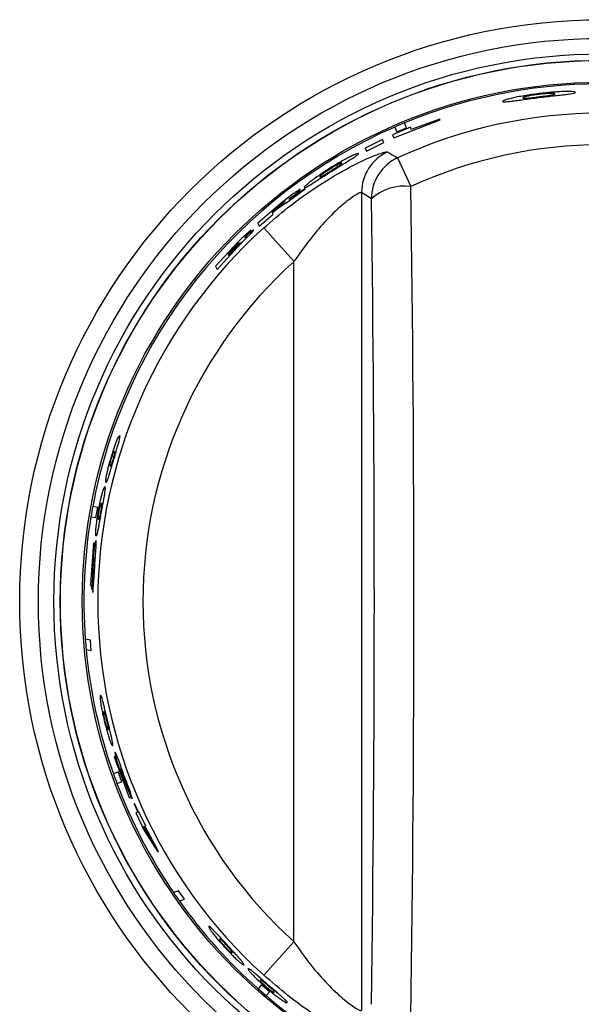
# Model space of a CAD drawing. Units: inches. Extents: x 5.5 to 104.7, y 5.8 to 84.2.
# Drawn here: x 38.9 to 40.2, y 35.6 to 37.8 of the extents above; entities that cross this region are included whole.
import ezdxf

# ---------------------------------------------------------------- set-up
doc = ezdxf.new("R2010")
doc.units = ezdxf.units.IN
doc.header["$MEASUREMENT"] = 0

msp = doc.modelspace()

# ---------------------------------------------------------------- linework, layer by layer
at = {"color": 7, "linetype": 'Continuous', "lineweight": 25}
for p, q in [((39.7493, 37.544), (39.8518, 37.5841)), ((39.7773, 37.5668), (39.7732, 37.5773)), ((39.8511, 37.5858), (39.7882, 37.5625)), ((39.8518, 37.5841), (39.8511, 37.5858)), ((39.7862, 37.5676), (39.7466, 37.5508)), ((39.7466, 37.5508), (39.7493, 37.544)), ((39.7518, 37.5683), (39.756, 37.5577)), ((39.756, 37.5577), (39.7773, 37.5668)), ((39.7882, 37.5625), (39.7862, 37.5676)), ((39.7245, 37.5406), (39.686, 37.5214)), ((39.6887, 37.5146), (39.7272, 37.5338)), ((39.7272, 37.5338), (39.7245, 37.5406)), ((39.686, 37.5214), (39.6887, 37.5146)), ((39.7579, 37.4999), (39.7872, 37.4362)), ((39.5233, 37.4178), (39.5001, 37.3998)), ((39.5155, 37.4028), (39.5533, 37.4311)), ((39.5171, 37.4081), (39.5286, 37.4173)), ((39.5312, 37.4181), (39.5258, 37.4144)), ((39.5533, 37.4311), (39.5361, 37.4212)), ((39.6998, 37.4092), (39.6781, 37.423)), ((39.6781, 37.423), (39.6781, 35.6094)), ((39.5001, 37.3998), (39.4482, 37.3554)), ((39.4935, 37.3907), (39.502, 37.3977)), ((39.4973, 37.3911), (39.5155, 37.4028)), ((39.4511, 37.3483), (39.4819, 37.3754)), ((39.4935, 37.3926), (39.4796, 37.381)), ((39.4796, 37.381), (39.4802, 37.3796)), ((39.4802, 37.3796), (39.4935, 37.3907)), ((39.4807, 37.3783), (39.4835, 37.3806)), ((39.4819, 37.3754), (39.4807, 37.3783)), ((39.4913, 37.3869), (39.4973, 37.3911)), ((39.4482, 37.3554), (39.4511, 37.3483)), ((39.4613, 37.3445), (39.5283, 37.2705)), ((39.4045, 37.3136), (39.3547, 37.2599)), ((39.416, 37.315), (39.4268, 37.3259)), ((39.358, 37.2525), (39.4035, 37.3022)), ((39.3935, 37.3002), (39.3816, 37.2876)), ((39.3816, 37.2876), (39.3822, 37.2862)), ((39.3822, 37.2862), (39.3939, 37.2986)), ((39.3965, 37.2993), (39.3828, 37.2848)), ((39.3834, 37.2833), (39.3972, 37.2979)), ((39.3828, 37.2848), (39.3834, 37.2833)), ((39.5283, 35.7619), (39.5283, 37.2705)), ((39.3547, 37.2599), (39.358, 37.2525)), ((39.1369, 36.8768), (39.1336, 36.8688)), ((39.1393, 36.8814), (39.1369, 36.8768)), ((39.1422, 36.8846), (39.1393, 36.8814)), ((39.1289, 36.8556), (39.1223, 36.8345)), ((39.1309, 36.8498), (39.1276, 36.8459)), ((39.1336, 36.8688), (39.1289, 36.8556)), ((39.1317, 36.8477), (39.1309, 36.8498)), ((39.1201, 36.8201), (39.1209, 36.8158)), ((39.1209, 36.8158), (39.124, 36.8199)), ((39.1138, 36.7823), (39.1167, 36.7894)), ((39.1051, 36.7626), (39.1026, 36.7541)), ((39.1069, 36.7675), (39.1051, 36.7626)), ((39.1095, 36.7709), (39.1069, 36.7675)), ((39.1116, 36.7799), (39.1138, 36.7823)), ((39.0992, 36.7401), (39.0947, 36.7179)), ((39.1026, 36.7541), (39.0992, 36.7401)), ((39.0935, 36.7248), (39.0824, 36.7268)), ((39.0895, 36.7023), (39.0935, 36.7248)), ((39.1017, 36.7341), (39.0989, 36.7299)), ((39.1027, 36.7319), (39.1017, 36.7341)), ((39.0784, 36.7042), (39.0895, 36.7023)), ((39.094, 36.7029), (39.0952, 36.6984)), ((39.0952, 36.6984), (39.0978, 36.7026)), ((39.0896, 36.6608), (39.0915, 36.6633)), ((39.0915, 36.6633), (39.0936, 36.6708)), ((39.0842, 36.646), (39.0774, 36.5547)), ((39.0804, 36.584), (39.0858, 36.6457)), ((39.0858, 36.6457), (39.0842, 36.646)), ((39.0853, 36.5711), (39.0868, 36.5946)), ((39.0812, 36.5805), (39.0804, 36.584)), ((39.0809, 36.5418), (39.0824, 36.5746)), ((39.0834, 36.5756), (39.0823, 36.5365)), ((39.0824, 36.5746), (39.0825, 36.5832)), ((39.0842, 36.5545), (39.0853, 36.5711)), ((39.0774, 36.5547), (39.0809, 36.5418)), ((39.0823, 36.5365), (39.0833, 36.5435)), ((39.0833, 36.5435), (39.0842, 36.5545)), ((39.0773, 36.4306), (39.0659, 36.4325)), ((39.0793, 36.4075), (39.0773, 36.4306)), ((39.0679, 36.4095), (39.0793, 36.4075)), ((39.1315, 36.1727), (39.1302, 36.1722)), ((39.1302, 36.1722), (39.1631, 36.0821)), ((39.1521, 36.1138), (39.1315, 36.1727)), ((39.139, 36.1384), (39.1282, 36.1345)), ((39.1469, 36.1167), (39.139, 36.1384)), ((39.1361, 36.1128), (39.1469, 36.1167)), ((39.1545, 36.1124), (39.1521, 36.1138)), ((39.1681, 36.081), (39.1543, 36.1158)), ((39.1561, 36.1136), (39.1699, 36.0791)), ((39.1631, 36.0821), (39.1681, 36.081)), ((39.1752, 36.0682), (39.174, 36.0677)), ((39.174, 36.0677), (39.1823, 36.0489)), ((39.1836, 36.0493), (39.1752, 36.0682)), ((39.1823, 36.0489), (39.1782, 36.0474)), ((39.1782, 36.0474), (39.1966, 36.0089)), ((39.1849, 36.0498), (39.1836, 36.0493)), ((39.1999, 36.0182), (39.1849, 36.0498)), ((39.1973, 36.0173), (39.1946, 36.0163)), ((39.1946, 36.0163), (39.2153, 35.9822)), ((39.1966, 36.0089), (39.2265, 35.9611)), ((39.2153, 35.9822), (39.1973, 36.0173)), ((39.1985, 36.0178), (39.1999, 36.0182)), ((39.2281, 35.9617), (39.1985, 36.0178)), ((39.2265, 35.9611), (39.2281, 35.9617)), ((39.2724, 35.8751), (39.2614, 35.871)), ((39.2856, 35.8561), (39.2724, 35.8751)), ((39.2746, 35.852), (39.2856, 35.8561)), ((39.4613, 35.6879), (39.5283, 35.7619)), ((39.4565, 35.6662), (39.449, 35.6576)), ((39.474, 35.6511), (39.4565, 35.6662)), ((39.4664, 35.6424), (39.474, 35.6511))]:
    msp.add_line(p, q, dxfattribs=at)
for radius in [1.29, 1.2486, 1.2142, 1.2002, 1.1997, 1.1515]:
    msp.add_circle((40.2107, 36.5162), radius, dxfattribs=at)
for centre, radius, start, end in [((40.2107, 36.5162), 1.1478, 17.5775, 112.4074), ((40.2107, 36.5162), 1.0829, 65.2849, 114.7151), ((40.2107, 36.5162), 1.1478, 112.4074, 113.5657), ((40.2107, 36.5162), 1.1478, 113.5657, 169.4296), ((40.2107, 36.5162), 1.0127, 65.2849, 114.7151), ((39.7783, 37.4228), 0.1002, 115.6168, 179.8936), ((39.8, 37.409), 0.1002, 114.8234, 179.8917), ((39.7729, 37.3277), 0.1095, 82.4572, 131.8757), ((-22.8655, 36.5162), 62.6595, 359.158741, 0.841259), ((-21.1136, 36.5162), 60.8199, 359.158741, 0.841259), ((40.2107, 36.5162), 1.117, 132.1342, 227.8658), ((40.2107, 36.5162), 1.0171, 132.1342, 227.8658), ((40.2107, 36.5162), 1.1478, 169.4296, 170.5704), ((40.2107, 36.5162), 1.1478, 170.5704, 184.1803), ((40.2107, 36.5162), 1.1478, 184.1803, 185.3347), ((40.2107, 36.5162), 1.1478, 185.3347, 199.4224), ((40.2107, 36.5162), 1.1478, 199.4224, 200.5776), ((40.2107, 36.5162), 1.1478, 200.5776, 214.2004), ((40.2107, 36.5162), 1.1478, 214.2004, 215.3563), ((40.2107, 36.5162), 1.1478, 215.3563, 228.4225), ((40.2107, 36.5162), 1.1478, 228.4225, 229.5775), ((40.2107, 36.5162), 1.1478, 229.5775, 243.2005)]:
    msp.add_arc(centre, radius, start, end, dxfattribs=at)
for points, knots in [([(40.0708, 37.6423), (40.0599, 37.6408), (40.0435, 37.6386), (40.0234, 37.6349), (40.0152, 37.6331), (40.0112, 37.6322)], [0, 0, 0, 0, 0.499528, 0.753149, 1, 1, 1, 1]), ([(40.0443, 37.6363), (40.0417, 37.6357), (40.0358, 37.6341), (40.0355, 37.6334), (40.0353, 37.633)], [0, 0, 0, 0, 0.438632, 1, 1, 1, 1]), ([(40.0709, 37.6406), (40.0683, 37.6403), (40.0631, 37.6396), (40.0558, 37.6385), (40.0492, 37.6374), (40.0459, 37.6367), (40.0443, 37.6363)], [0, 0, 0, 0, 0.262562, 0.500311, 0.7474, 1, 1, 1, 1]), ([(40.0443, 37.6324), (40.0459, 37.6325), (40.0492, 37.6328), (40.0558, 37.6335), (40.0632, 37.6344), (40.0683, 37.635), (40.0709, 37.6354)], [0, 0, 0, 0, 0.25242, 0.499683, 0.737574, 1, 1, 1, 1]), ([(40.1307, 37.647), (40.1267, 37.6469), (40.1184, 37.6466), (40.0982, 37.6454), (40.0817, 37.6435), (40.0708, 37.6423)], [0, 0, 0, 0, 0.247034, 0.500482, 1, 1, 1, 1]), ([(40.0708, 37.6336), (40.0821, 37.6349), (40.0985, 37.6369), (40.1186, 37.6392), (40.1266, 37.6401), (40.1307, 37.6406)], [0, 0, 0, 0, 0.5125066, 0.7501105, 1, 1, 1, 1]), ([(40.0975, 37.6429), (40.0958, 37.6429), (40.0926, 37.6427), (40.086, 37.6422), (40.0787, 37.6415), (40.0736, 37.6409), (40.0709, 37.6406)], [0, 0, 0, 0, 0.252671, 0.499687, 0.737527, 1, 1, 1, 1]), ([(40.0709, 37.6354), (40.0736, 37.6357), (40.0787, 37.6363), (40.086, 37.6373), (40.0926, 37.6382), (40.0958, 37.6387), (40.0975, 37.639)], [0, 0, 0, 0, 0.262514, 0.5003095, 0.7472745, 1, 1, 1, 1]), ([(40.1064, 37.6418), (40.1062, 37.6422), (40.106, 37.6429), (40.1001, 37.6429), (40.0975, 37.6429)], [0, 0, 0, 0, 0.562495, 1, 1, 1, 1]), ([(40.0975, 37.639), (40.099, 37.6393), (40.1023, 37.6399), (40.1057, 37.6409), (40.1061, 37.6415), (40.1064, 37.6418)], [0, 0, 0, 0, 0.23026, 0.490363, 1, 1, 1, 1]), ([(40.1523, 37.6451), (40.1515, 37.6457), (40.1504, 37.6465), (40.1414, 37.647), (40.1343, 37.647), (40.1307, 37.647)], [0, 0, 0, 0, 0.504713, 0.755895, 1, 1, 1, 1]), ([(40.1307, 37.6406), (40.1343, 37.6411), (40.1414, 37.642), (40.1504, 37.6436), (40.1515, 37.6445), (40.1523, 37.6451)], [0, 0, 0, 0, 0.246711, 0.500457, 1, 1, 1, 1]), ([(40.0112, 37.6322), (40.0077, 37.6313), (40.0006, 37.6296), (39.9918, 37.6268), (39.9907, 37.6257), (39.99, 37.6249)], [0, 0, 0, 0, 0.2465982, 0.5004406, 1, 1, 1, 1]), ([(39.99, 37.6249), (39.9908, 37.6245), (39.9919, 37.6238), (40.0007, 37.6245), (40.0078, 37.6253), (40.0113, 37.6257)], [0, 0, 0, 0, 0.4995382, 0.7532424, 1, 1, 1, 1]), ([(40.0113, 37.6257), (40.015, 37.6262), (40.0226, 37.6272), (40.0424, 37.6299), (40.0592, 37.6321), (40.0708, 37.6336)], [0, 0, 0, 0, 0.232278, 0.46958, 1, 1, 1, 1]), ([(40.0353, 37.633), (40.0356, 37.6327), (40.036, 37.6322), (40.0394, 37.6321), (40.0427, 37.6323), (40.0443, 37.6324)], [0, 0, 0, 0, 0.500065, 0.765217, 1, 1, 1, 1]), ([(39.4613, 37.3445), (39.479, 37.3599), (39.5144, 37.3906), (39.5773, 37.4361), (39.6426, 37.4755), (39.6996, 37.5028), (39.7289, 37.5134), (39.7334, 37.5132), (39.735, 37.5131)], [0, 0, 0, 0, 0.158576, 0.316891, 0.536106, 0.720715, 0.906211, 1, 1, 1, 1]), ([(39.6712, 37.5094), (39.6704, 37.5096), (39.6693, 37.5098), (39.6622, 37.507), (39.6566, 37.5043), (39.6538, 37.503)], [0, 0, 0, 0, 0.4995339, 0.7498162, 1, 1, 1, 1]), ([(39.6648, 37.5036), (39.6669, 37.5051), (39.6711, 37.5082), (39.6711, 37.509), (39.6712, 37.5094)], [0, 0, 0, 0, 0.499429, 1, 1, 1, 1]), ([(39.735, 37.5131), (39.7387, 37.511), (39.7463, 37.5066), (39.754, 37.5022), (39.7579, 37.4999)], [0, 0, 0, 0, 0.48202, 1, 1, 1, 1]), ([(39.6538, 37.503), (39.6506, 37.5013), (39.6441, 37.498), (39.6284, 37.4893), (39.616, 37.4817), (39.6078, 37.4767)], [0, 0, 0, 0, 0.250216, 0.500475, 1, 1, 1, 1]), ([(39.6267, 37.4858), (39.6255, 37.4851), (39.623, 37.4838), (39.6184, 37.4812), (39.6135, 37.4782), (39.6101, 37.4761), (39.6084, 37.4751)], [0, 0, 0, 0, 0.249941, 0.499782, 0.749689, 1, 1, 1, 1]), ([(39.6103, 37.4714), (39.6137, 37.4735), (39.6188, 37.4767), (39.6239, 37.4801), (39.6265, 37.4818), (39.6276, 37.4825), (39.6282, 37.4829)], [0, 0, 0, 0, 0.498892, 0.749201, 0.874563, 1, 1, 1, 1]), ([(39.6121, 37.4705), (39.6178, 37.474), (39.6291, 37.4811), (39.6395, 37.4875), (39.6447, 37.4907)], [0, 0, 0, 0, 0.500527, 1, 1, 1, 1]), ([(39.634, 37.4884), (39.6337, 37.4885), (39.6333, 37.4887), (39.6309, 37.4878), (39.6287, 37.4868), (39.6274, 37.4861), (39.6267, 37.4858)], [0, 0, 0, 0, 0.499769, 0.749779, 0.874836, 1, 1, 1, 1]), ([(39.6282, 37.4829), (39.6294, 37.4838), (39.6319, 37.4856), (39.6339, 37.4874), (39.634, 37.488), (39.634, 37.4884)], [0, 0, 0, 0, 0.2494157, 0.499604, 1, 1, 1, 1]), ([(39.6447, 37.4907), (39.6489, 37.4933), (39.6571, 37.4984), (39.6622, 37.5018), (39.6648, 37.5036)], [0, 0, 0, 0, 0.5000204, 1, 1, 1, 1]), ([(39.6078, 37.4767), (39.5998, 37.4716), (39.5878, 37.4638), (39.5734, 37.4536), (39.5677, 37.4493), (39.5648, 37.4471)], [0, 0, 0, 0, 0.499484, 0.749773, 1, 1, 1, 1]), ([(39.5798, 37.4499), (39.585, 37.4533), (39.5954, 37.4599), (39.6065, 37.467), (39.6121, 37.4705)], [0, 0, 0, 0, 0.499486, 1, 1, 1, 1]), ([(39.5912, 37.4635), (39.5901, 37.4626), (39.5877, 37.4607), (39.5856, 37.4587), (39.5854, 37.4581), (39.5854, 37.4577)], [0, 0, 0, 0, 0.249596, 0.499762, 1, 1, 1, 1]), ([(39.5854, 37.4577), (39.5856, 37.4576), (39.586, 37.4573), (39.5883, 37.4583), (39.5904, 37.4593), (39.5917, 37.4601), (39.5924, 37.4604)], [0, 0, 0, 0, 0.499852, 0.749845, 0.874868, 1, 1, 1, 1]), ([(39.6084, 37.4751), (39.6051, 37.4729), (39.6001, 37.4698), (39.5945, 37.4659), (39.5923, 37.4643), (39.5912, 37.4635)], [0, 0, 0, 0, 0.4987087, 0.7491218, 1, 1, 1, 1]), ([(39.5924, 37.4604), (39.5936, 37.4611), (39.5959, 37.4625), (39.6019, 37.4661), (39.6069, 37.4693), (39.6103, 37.4714)], [0, 0, 0, 0, 0.250589, 0.501073, 1, 1, 1, 1]), ([(39.5648, 37.4471), (39.5623, 37.4452), (39.5574, 37.4412), (39.5515, 37.4359), (39.551, 37.4346), (39.5507, 37.4338)], [0, 0, 0, 0, 0.250169, 0.500438, 1, 1, 1, 1]), ([(39.5591, 37.4372), (39.5618, 37.4388), (39.5673, 37.442), (39.5756, 37.4473), (39.5798, 37.4499)], [0, 0, 0, 0, 0.500296, 1, 1, 1, 1]), ([(39.5368, 37.4271), (39.535, 37.4259), (39.5313, 37.4235), (39.526, 37.4197), (39.5233, 37.4178)], [0, 0, 0, 0, 0.500124, 1, 1, 1, 1]), ([(39.6781, 37.423), (39.6763, 37.4229), (39.6728, 37.4227), (39.6547, 37.411), (39.6271, 37.3888), (39.5812, 37.3441), (39.5487, 37.2989), (39.5283, 37.2705)], [0, 0, 0, 0, 0.1401032, 0.2800689, 0.4232238, 0.6366587, 1, 1, 1, 1]), ([(39.5286, 37.4173), (39.5306, 37.4189), (39.5347, 37.4223), (39.5375, 37.4247), (39.5389, 37.4258)], [0, 0, 0, 0, 0.500053, 1, 1, 1, 1]), ([(39.5361, 37.4212), (39.5354, 37.4207), (39.5339, 37.4198), (39.5321, 37.4187), (39.5312, 37.4181)], [0, 0, 0, 0, 0.49996, 1, 1, 1, 1]), ([(39.5423, 37.4297), (39.5421, 37.4298), (39.5416, 37.4299), (39.5384, 37.428), (39.5368, 37.4271)], [0, 0, 0, 0, 0.500532, 1, 1, 1, 1]), ([(39.5389, 37.4258), (39.54, 37.4269), (39.5421, 37.4289), (39.5423, 37.4294), (39.5423, 37.4297)], [0, 0, 0, 0, 0.499655, 1, 1, 1, 1]), ([(39.5507, 37.4338), (39.551, 37.4335), (39.5517, 37.4331), (39.5566, 37.4358), (39.5591, 37.4372)], [0, 0, 0, 0, 0.500586, 1, 1, 1, 1]), ([(39.5056, 37.4021), (39.5047, 37.4014), (39.5029, 37.4001), (39.4987, 37.3968), (39.4956, 37.3943), (39.4935, 37.3926)], [0, 0, 0, 0, 0.249277, 0.499478, 1, 1, 1, 1]), ([(39.502, 37.3977), (39.503, 37.3986), (39.5045, 37.3998), (39.5062, 37.4012), (39.5068, 37.4018), (39.5072, 37.4021)], [0, 0, 0, 0, 0.49895, 0.749346, 1, 1, 1, 1]), ([(39.509, 37.4042), (39.5089, 37.4042), (39.5087, 37.4042), (39.5072, 37.4033), (39.5061, 37.4025), (39.5056, 37.4021)], [0, 0, 0, 0, 0.499301, 0.749436, 1, 1, 1, 1]), ([(39.5072, 37.4021), (39.5077, 37.4027), (39.5086, 37.4035), (39.509, 37.404), (39.509, 37.4041), (39.509, 37.4042)], [0, 0, 0, 0, 0.4991934, 0.7494989, 1, 1, 1, 1]), ([(39.5258, 37.4144), (39.5244, 37.4135), (39.5216, 37.4115), (39.5186, 37.4092), (39.5171, 37.4081)], [0, 0, 0, 0, 0.499928, 1, 1, 1, 1]), ([(39.4835, 37.3806), (39.4849, 37.3817), (39.4869, 37.3835), (39.4895, 37.3855), (39.4907, 37.3864), (39.4913, 37.3869)], [0, 0, 0, 0, 0.499308, 0.749555, 1, 1, 1, 1]), ([(39.4252, 37.3332), (39.4237, 37.3319), (39.4208, 37.3293), (39.4137, 37.3228), (39.4082, 37.3173), (39.4045, 37.3136)], [0, 0, 0, 0, 0.250115, 0.500367, 1, 1, 1, 1]), ([(39.4335, 37.3363), (39.4313, 37.3345), (39.427, 37.3307), (39.4213, 37.3254), (39.4184, 37.3227)], [0, 0, 0, 0, 0.498994, 1, 1, 1, 1]), ([(39.4184, 37.3227), (39.4203, 37.3246), (39.424, 37.3284), (39.4268, 37.3314), (39.4283, 37.3329)], [0, 0, 0, 0, 0.500511, 1, 1, 1, 1]), ([(39.433, 37.3389), (39.4326, 37.3389), (39.4319, 37.3388), (39.4274, 37.3351), (39.4252, 37.3332)], [0, 0, 0, 0, 0.500315, 1, 1, 1, 1]), ([(39.4268, 37.3259), (39.4286, 37.3278), (39.4323, 37.3316), (39.4346, 37.3342), (39.4358, 37.3355)], [0, 0, 0, 0, 0.499951, 1, 1, 1, 1]), ([(39.4283, 37.3329), (39.4297, 37.3345), (39.4327, 37.3378), (39.4329, 37.3385), (39.433, 37.3389)], [0, 0, 0, 0, 0.4997788, 1, 1, 1, 1]), ([(39.4388, 37.3397), (39.4386, 37.3398), (39.4381, 37.3399), (39.435, 37.3375), (39.4335, 37.3363)], [0, 0, 0, 0, 0.5006634, 1, 1, 1, 1]), ([(39.4358, 37.3355), (39.4367, 37.3366), (39.4386, 37.3388), (39.4387, 37.3394), (39.4388, 37.3397)], [0, 0, 0, 0, 0.499849, 1, 1, 1, 1]), ([(39.4024, 37.3091), (39.4017, 37.3085), (39.4004, 37.3072), (39.3973, 37.3042), (39.395, 37.3018), (39.3935, 37.3002)], [0, 0, 0, 0, 0.249515, 0.499665, 1, 1, 1, 1]), ([(39.3939, 37.2986), (39.3955, 37.3003), (39.3978, 37.3027), (39.4009, 37.306), (39.4022, 37.3074), (39.4028, 37.3081)], [0, 0, 0, 0, 0.500078, 0.750118, 1, 1, 1, 1]), ([(39.4067, 37.3095), (39.406, 37.3088), (39.4044, 37.3074), (39.4009, 37.3039), (39.3983, 37.3011), (39.3965, 37.2993)], [0, 0, 0, 0, 0.249502, 0.499672, 1, 1, 1, 1]), ([(39.3972, 37.2979), (39.3989, 37.2997), (39.4016, 37.3025), (39.405, 37.3061), (39.4064, 37.3077), (39.4071, 37.3084)], [0, 0, 0, 0, 0.500088, 0.7501928, 1, 1, 1, 1]), ([(39.4051, 37.3112), (39.405, 37.3112), (39.4048, 37.3112), (39.4037, 37.3102), (39.4028, 37.3095), (39.4024, 37.3091)], [0, 0, 0, 0, 0.499358, 0.749495, 1, 1, 1, 1]), ([(39.4028, 37.3081), (39.4032, 37.3085), (39.404, 37.3095), (39.405, 37.3107), (39.4051, 37.311), (39.4051, 37.3112)], [0, 0, 0, 0, 0.250245, 0.500472, 1, 1, 1, 1]), ([(39.4035, 37.3022), (39.4056, 37.3044), (39.4098, 37.3087), (39.4139, 37.3129), (39.416, 37.315)], [0, 0, 0, 0, 0.499915, 1, 1, 1, 1]), ([(39.4099, 37.312), (39.4097, 37.312), (39.4095, 37.3119), (39.4081, 37.3108), (39.4072, 37.31), (39.4067, 37.3095)], [0, 0, 0, 0, 0.498962, 0.749263, 1, 1, 1, 1]), ([(39.4071, 37.3084), (39.4076, 37.3089), (39.4085, 37.31), (39.4094, 37.3111), (39.4099, 37.3117), (39.4099, 37.3119), (39.4099, 37.312)], [0, 0, 0, 0, 0.249982, 0.499849, 0.749744, 1, 1, 1, 1]), ([(39.1295, 36.8322), (39.1317, 36.8398), (39.1351, 36.8512), (39.1392, 36.8651), (39.1405, 36.8701), (39.1411, 36.8726)], [0, 0, 0, 0, 0.499856, 0.750061, 1, 1, 1, 1]), ([(39.1411, 36.8726), (39.1419, 36.8764), (39.1436, 36.8841), (39.1426, 36.8844), (39.1422, 36.8846)], [0, 0, 0, 0, 0.498397, 1, 1, 1, 1]), ([(39.1223, 36.8345), (39.1202, 36.8271), (39.117, 36.8159), (39.1137, 36.802), (39.1126, 36.7966), (39.1121, 36.7938)], [0, 0, 0, 0, 0.499673, 0.74992, 1, 1, 1, 1]), ([(39.1233, 36.833), (39.1229, 36.8316), (39.1221, 36.8288), (39.1211, 36.8249), (39.1204, 36.822), (39.1202, 36.8208), (39.1201, 36.8201)], [0, 0, 0, 0, 0.250022, 0.499543, 0.749337, 1, 1, 1, 1]), ([(39.1218, 36.8059), (39.123, 36.8101), (39.1255, 36.8186), (39.1281, 36.8277), (39.1295, 36.8322)], [0, 0, 0, 0, 0.499366, 1, 1, 1, 1]), ([(39.1276, 36.8459), (39.1274, 36.8452), (39.1268, 36.8439), (39.1258, 36.841), (39.1245, 36.8373), (39.1237, 36.8344), (39.1233, 36.833)], [0, 0, 0, 0, 0.250422, 0.500339, 0.749735, 1, 1, 1, 1]), ([(39.124, 36.8199), (39.1242, 36.8205), (39.1247, 36.8217), (39.1257, 36.8245), (39.1268, 36.8282), (39.1277, 36.831), (39.1281, 36.8324)], [0, 0, 0, 0, 0.250477, 0.500486, 0.749827, 1, 1, 1, 1]), ([(39.1281, 36.8324), (39.1286, 36.8341), (39.1293, 36.8367), (39.1302, 36.8398), (39.1305, 36.8411), (39.1306, 36.8418)], [0, 0, 0, 0, 0.498658, 0.749142, 1, 1, 1, 1]), ([(39.1306, 36.8418), (39.131, 36.8432), (39.1316, 36.846), (39.1317, 36.8471), (39.1317, 36.8477)], [0, 0, 0, 0, 0.498894, 1, 1, 1, 1]), ([(39.1167, 36.7894), (39.1174, 36.7917), (39.1189, 36.7961), (39.1208, 36.8027), (39.1218, 36.8059)], [0, 0, 0, 0, 0.500162, 1, 1, 1, 1]), ([(39.1121, 36.7938), (39.1116, 36.7912), (39.1107, 36.7858), (39.1106, 36.781), (39.1112, 36.7803), (39.1116, 36.7799)], [0, 0, 0, 0, 0.2494181, 0.4996081, 1, 1, 1, 1]), ([(39.1096, 36.7582), (39.1099, 36.7606), (39.1105, 36.7653), (39.1105, 36.7698), (39.1099, 36.7705), (39.1095, 36.7709)], [0, 0, 0, 0, 0.249671, 0.499809, 1, 1, 1, 1]), ([(39.102, 36.7156), (39.1034, 36.7236), (39.1056, 36.7355), (39.1083, 36.7502), (39.1091, 36.7555), (39.1096, 36.7582)], [0, 0, 0, 0, 0.499906, 0.750108, 1, 1, 1, 1]), ([(39.0947, 36.7179), (39.0934, 36.7101), (39.0914, 36.6985), (39.0895, 36.684), (39.089, 36.6782), (39.0887, 36.6753)], [0, 0, 0, 0, 0.499718, 0.749953, 1, 1, 1, 1]), ([(39.0989, 36.7299), (39.0987, 36.7292), (39.0983, 36.7279), (39.0975, 36.7248), (39.0966, 36.7208), (39.0961, 36.7179), (39.0958, 36.7164)], [0, 0, 0, 0, 0.250394, 0.500284, 0.749704, 1, 1, 1, 1]), ([(39.1006, 36.7157), (39.1009, 36.7176), (39.1014, 36.7203), (39.1019, 36.7236), (39.1021, 36.725), (39.1022, 36.7256)], [0, 0, 0, 0, 0.49874, 0.749192, 1, 1, 1, 1]), ([(39.1022, 36.7256), (39.1024, 36.7271), (39.1027, 36.7301), (39.1027, 36.7313), (39.1027, 36.7319)], [0, 0, 0, 0, 0.498905, 1, 1, 1, 1]), ([(39.0958, 36.7164), (39.0956, 36.7149), (39.0951, 36.712), (39.0945, 36.708), (39.0941, 36.7048), (39.094, 36.7035), (39.094, 36.7029)], [0, 0, 0, 0, 0.250055, 0.499611, 0.749378, 1, 1, 1, 1]), ([(39.097, 36.688), (39.0978, 36.6924), (39.0994, 36.7013), (39.1011, 36.7108), (39.102, 36.7156)], [0, 0, 0, 0, 0.499372, 1, 1, 1, 1]), ([(39.0978, 36.7026), (39.098, 36.7033), (39.0983, 36.7046), (39.099, 36.7075), (39.0998, 36.7114), (39.1003, 36.7143), (39.1006, 36.7157)], [0, 0, 0, 0, 0.2504539, 0.5004338, 0.7497872, 1, 1, 1, 1]), ([(39.0887, 36.6753), (39.0885, 36.6726), (39.0882, 36.667), (39.0885, 36.6619), (39.0892, 36.6613), (39.0896, 36.6608)], [0, 0, 0, 0, 0.249427, 0.499616, 1, 1, 1, 1]), ([(39.0936, 36.6708), (39.0941, 36.6731), (39.0952, 36.6778), (39.0964, 36.6846), (39.097, 36.688)], [0, 0, 0, 0, 0.50014, 1, 1, 1, 1]), ([(39.0865, 36.6391), (39.0861, 36.6368), (39.0854, 36.6322), (39.084, 36.6211), (39.0832, 36.6118), (39.0826, 36.6056)], [0, 0, 0, 0, 0.25038, 0.500742, 1, 1, 1, 1]), ([(39.0896, 36.6517), (39.0892, 36.6513), (39.0885, 36.6504), (39.0872, 36.6429), (39.0865, 36.6391)], [0, 0, 0, 0, 0.500364, 1, 1, 1, 1]), ([(39.0891, 36.6259), (39.0894, 36.6298), (39.0899, 36.6375), (39.0901, 36.6424), (39.0902, 36.6448)], [0, 0, 0, 0, 0.4999551, 1, 1, 1, 1]), ([(39.0902, 36.6448), (39.0902, 36.6468), (39.0902, 36.6507), (39.0898, 36.6513), (39.0896, 36.6517)], [0, 0, 0, 0, 0.50008, 1, 1, 1, 1]), ([(39.0844, 36.608), (39.0845, 36.609), (39.0848, 36.6109), (39.0852, 36.6123), (39.0855, 36.6131), (39.0857, 36.6131), (39.0858, 36.6131)], [0, 0, 0, 0, 0.249942, 0.499667, 0.749751, 1, 1, 1, 1]), ([(39.0858, 36.6131), (39.0859, 36.6129), (39.0862, 36.6127), (39.0863, 36.6106), (39.0863, 36.6087), (39.0863, 36.6077)], [0, 0, 0, 0, 0.499962, 0.750129, 1, 1, 1, 1]), ([(39.0868, 36.5946), (39.0872, 36.6), (39.088, 36.6108), (39.0888, 36.6209), (39.0891, 36.6259)], [0, 0, 0, 0, 0.500605, 1, 1, 1, 1]), ([(39.0818, 36.5932), (39.0817, 36.591), (39.0815, 36.5867), (39.0813, 36.5825), (39.0812, 36.5805)], [0, 0, 0, 0, 0.499993, 1, 1, 1, 1]), ([(39.0826, 36.6056), (39.0825, 36.6036), (39.0822, 36.5994), (39.0819, 36.5953), (39.0818, 36.5932)], [0, 0, 0, 0, 0.499994, 1, 1, 1, 1]), ([(39.0825, 36.5832), (39.0825, 36.5849), (39.0826, 36.5875), (39.0828, 36.5912), (39.083, 36.5931), (39.083, 36.594)], [0, 0, 0, 0, 0.499595, 0.749743, 1, 1, 1, 1]), ([(39.083, 36.594), (39.0832, 36.5966), (39.0835, 36.6006), (39.084, 36.6046), (39.0842, 36.6066), (39.0843, 36.6076), (39.0844, 36.608)], [0, 0, 0, 0, 0.498897, 0.74924, 0.874582, 1, 1, 1, 1]), ([(39.0856, 36.5944), (39.0854, 36.5921), (39.0851, 36.5875), (39.0847, 36.5839), (39.0845, 36.5821)], [0, 0, 0, 0, 0.499957, 1, 1, 1, 1]), ([(39.0863, 36.6077), (39.0862, 36.6059), (39.0861, 36.6021), (39.0858, 36.597), (39.0856, 36.5944)], [0, 0, 0, 0, 0.500083, 1, 1, 1, 1]), ([(39.0845, 36.5821), (39.0843, 36.5804), (39.0839, 36.5771), (39.0836, 36.5761), (39.0834, 36.5756)], [0, 0, 0, 0, 0.499019, 1, 1, 1, 1]), ([(39.0995, 36.3085), (39.0991, 36.3077), (39.0986, 36.3067), (39.0989, 36.3), (39.0995, 36.2952), (39.0998, 36.2929)], [0, 0, 0, 0, 0.546631, 0.781207, 1, 1, 1, 1]), ([(39.105, 36.2947), (39.1044, 36.2969), (39.1031, 36.3015), (39.101, 36.3076), (39.1001, 36.3081), (39.0995, 36.3085)], [0, 0, 0, 0, 0.218383, 0.45282, 1, 1, 1, 1]), ([(39.0998, 36.2929), (39.1002, 36.2901), (39.101, 36.2845), (39.1036, 36.2704), (39.1063, 36.2586), (39.1081, 36.2508)], [0, 0, 0, 0, 0.25127, 0.500829, 1, 1, 1, 1]), ([(39.1151, 36.2533), (39.1141, 36.2575), (39.1121, 36.2657), (39.1094, 36.2771), (39.107, 36.2871), (39.1056, 36.2922), (39.105, 36.2947)], [0, 0, 0, 0, 0.273398, 0.522908, 0.760518, 1, 1, 1, 1]), ([(39.107, 36.2719), (39.1067, 36.2718), (39.1061, 36.2715), (39.1063, 36.2681), (39.1064, 36.2666)], [0, 0, 0, 0, 0.592299, 1, 1, 1, 1]), ([(39.1064, 36.2666), (39.1065, 36.2658), (39.1067, 36.2642), (39.1073, 36.2606), (39.1083, 36.2561), (39.109, 36.2529), (39.1094, 36.2512)], [0, 0, 0, 0, 0.262873, 0.500073, 0.738582, 1, 1, 1, 1]), ([(39.1097, 36.2679), (39.1092, 36.2691), (39.1079, 36.2722), (39.1073, 36.272), (39.107, 36.2719)], [0, 0, 0, 0, 0.407682, 1, 1, 1, 1]), ([(39.1138, 36.2528), (39.1134, 36.2545), (39.1126, 36.2577), (39.1115, 36.2621), (39.1105, 36.2656), (39.11, 36.2671), (39.1097, 36.2679)], [0, 0, 0, 0, 0.261141, 0.499911, 0.737003, 1, 1, 1, 1]), ([(39.1081, 36.2508), (39.1101, 36.243), (39.1131, 36.2313), (39.1172, 36.2176), (39.119, 36.2123), (39.1198, 36.2097)], [0, 0, 0, 0, 0.499171, 0.74865, 1, 1, 1, 1]), ([(39.1094, 36.2512), (39.1098, 36.2495), (39.1106, 36.2463), (39.1118, 36.242), (39.1129, 36.2385), (39.1134, 36.237), (39.1137, 36.2362)], [0, 0, 0, 0, 0.261402, 0.499924, 0.73704, 1, 1, 1, 1]), ([(39.117, 36.2374), (39.1169, 36.2383), (39.1167, 36.2398), (39.1159, 36.2435), (39.1149, 36.2479), (39.1142, 36.2511), (39.1138, 36.2528)], [0, 0, 0, 0, 0.263006, 0.500089, 0.738799, 1, 1, 1, 1]), ([(39.125, 36.2116), (39.1244, 36.2143), (39.1232, 36.2197), (39.1198, 36.2337), (39.117, 36.2454), (39.1151, 36.2533)], [0, 0, 0, 0, 0.2514924, 0.5008433, 1, 1, 1, 1]), ([(39.1137, 36.2362), (39.1143, 36.235), (39.1156, 36.2319), (39.1162, 36.2321), (39.1165, 36.2322)], [0, 0, 0, 0, 0.4071907, 1, 1, 1, 1]), ([(39.1165, 36.2322), (39.1169, 36.2323), (39.1174, 36.2326), (39.1172, 36.236), (39.117, 36.2374)], [0, 0, 0, 0, 0.592853, 1, 1, 1, 1]), ([(39.1198, 36.2097), (39.1206, 36.2075), (39.1223, 36.203), (39.125, 36.1971), (39.1259, 36.1966), (39.1265, 36.1963)], [0, 0, 0, 0, 0.218844, 0.453437, 1, 1, 1, 1]), ([(39.1265, 36.1963), (39.1269, 36.197), (39.1274, 36.198), (39.1264, 36.2045), (39.1254, 36.2093), (39.125, 36.2116)], [0, 0, 0, 0, 0.54713, 0.78158, 1, 1, 1, 1]), ([(39.1319, 36.1821), (39.1317, 36.1816), (39.1315, 36.1809), (39.1323, 36.1763), (39.1332, 36.1727), (39.1337, 36.1709)], [0, 0, 0, 0, 0.499587, 0.753368, 1, 1, 1, 1]), ([(39.138, 36.1693), (39.1372, 36.1715), (39.1355, 36.1758), (39.1331, 36.1813), (39.1324, 36.1818), (39.1319, 36.1821)], [0, 0, 0, 0, 0.248, 0.500534, 1, 1, 1, 1]), ([(39.1337, 36.1709), (39.1342, 36.1689), (39.1352, 36.1649), (39.1382, 36.1552), (39.1409, 36.1472), (39.1427, 36.1418)], [0, 0, 0, 0, 0.2510144, 0.5007653, 1, 1, 1, 1]), ([(39.1517, 36.1316), (39.149, 36.139), (39.1452, 36.1495), (39.1407, 36.1621), (39.1389, 36.167), (39.138, 36.1693)], [0, 0, 0, 0, 0.5399, 0.775452, 1, 1, 1, 1]), ([(39.1427, 36.1418), (39.1439, 36.1386), (39.146, 36.1325), (39.1482, 36.127), (39.1493, 36.1244)], [0, 0, 0, 0, 0.522743, 1, 1, 1, 1]), ([(39.1444, 36.1419), (39.1441, 36.143), (39.1435, 36.1456), (39.1437, 36.1459), (39.1438, 36.1461)], [0, 0, 0, 0, 0.448233, 1, 1, 1, 1]), ([(39.1438, 36.1461), (39.1441, 36.1459), (39.1444, 36.1458), (39.1453, 36.1439), (39.1459, 36.1425), (39.1462, 36.1418)], [0, 0, 0, 0, 0.545657, 0.780486, 1, 1, 1, 1]), ([(39.1481, 36.1308), (39.1477, 36.1319), (39.1469, 36.134), (39.1459, 36.137), (39.145, 36.1398), (39.1446, 36.1411), (39.1444, 36.1419)], [0, 0, 0, 0, 0.2608724, 0.5001362, 0.7431442, 1, 1, 1, 1]), ([(39.1462, 36.1418), (39.1466, 36.141), (39.1473, 36.1393), (39.1489, 36.135), (39.1503, 36.1314), (39.1512, 36.129)], [0, 0, 0, 0, 0.251842, 0.500764, 1, 1, 1, 1]), ([(39.152, 36.1206), (39.1514, 36.122), (39.1501, 36.1252), (39.1488, 36.1288), (39.1481, 36.1308)], [0, 0, 0, 0, 0.460969, 1, 1, 1, 1]), ([(39.1512, 36.129), (39.1519, 36.127), (39.1529, 36.1241), (39.1542, 36.1205), (39.1547, 36.119), (39.1549, 36.1182)], [0, 0, 0, 0, 0.499371, 0.748517, 1, 1, 1, 1]), ([(39.1658, 36.0933), (39.1638, 36.0986), (39.1594, 36.1105), (39.1544, 36.1241), (39.1517, 36.1316)], [0, 0, 0, 0, 0.443553, 1, 1, 1, 1]), ([(39.1493, 36.1244), (39.1502, 36.122), (39.1522, 36.1172), (39.1537, 36.114), (39.1545, 36.1124)], [0, 0, 0, 0, 0.487634, 1, 1, 1, 1]), ([(39.1543, 36.1158), (39.154, 36.1162), (39.1536, 36.1168), (39.1528, 36.1187), (39.1523, 36.1199), (39.152, 36.1206)], [0, 0, 0, 0, 0.4994496, 0.7489481, 1, 1, 1, 1]), ([(39.1549, 36.1182), (39.1551, 36.1176), (39.1555, 36.1163), (39.1561, 36.1144), (39.1561, 36.1139), (39.1561, 36.1136)], [0, 0, 0, 0, 0.237167, 0.477154, 1, 1, 1, 1]), ([(39.1699, 36.0791), (39.1699, 36.0799), (39.1699, 36.081), (39.168, 36.0869), (39.1665, 36.0912), (39.1658, 36.0933)], [0, 0, 0, 0, 0.499149, 0.748203, 1, 1, 1, 1]), ([(39.351, 35.7864), (39.3494, 35.7881), (39.346, 35.7915), (39.3413, 35.7957), (39.3403, 35.7958), (39.3396, 35.7958)], [0, 0, 0, 0, 0.218425, 0.45288, 1, 1, 1, 1]), ([(39.3396, 35.7958), (39.3396, 35.795), (39.3396, 35.7938), (39.3431, 35.7881), (39.346, 35.7842), (39.3474, 35.7823)], [0, 0, 0, 0, 0.5465708, 0.7811646, 1, 1, 1, 1]), ([(39.3474, 35.7823), (39.3491, 35.7801), (39.3525, 35.7756), (39.3616, 35.7645), (39.3697, 35.7555), (39.3751, 35.7495)], [0, 0, 0, 0, 0.25127, 0.500829, 1, 1, 1, 1]), ([(39.3799, 35.7551), (39.377, 35.7583), (39.3713, 35.7645), (39.3634, 35.7732), (39.3564, 35.7807), (39.3528, 35.7845), (39.351, 35.7864)], [0, 0, 0, 0, 0.273398, 0.522908, 0.760518, 1, 1, 1, 1]), ([(39.3638, 35.7674), (39.3636, 35.7672), (39.3632, 35.7667), (39.3651, 35.7637), (39.3658, 35.7625)], [0, 0, 0, 0, 0.592299, 1, 1, 1, 1]), ([(39.3682, 35.7652), (39.3671, 35.7661), (39.3645, 35.7681), (39.3641, 35.7677), (39.3638, 35.7674)], [0, 0, 0, 0, 0.407682, 1, 1, 1, 1]), ([(39.3658, 35.7625), (39.3663, 35.7619), (39.3673, 35.7606), (39.3696, 35.7577), (39.3726, 35.7543), (39.3748, 35.7518), (39.376, 35.7505)], [0, 0, 0, 0, 0.262873, 0.500073, 0.738582, 1, 1, 1, 1]), ([(39.379, 35.754), (39.3778, 35.7553), (39.3756, 35.7577), (39.3725, 35.761), (39.3699, 35.7636), (39.3688, 35.7647), (39.3682, 35.7652)], [0, 0, 0, 0, 0.261141, 0.499911, 0.737003, 1, 1, 1, 1]), ([(39.5283, 35.7619), (39.5391, 35.7464), (39.5609, 35.7149), (39.5968, 35.6731), (39.6327, 35.6384), (39.6618, 35.6161), (39.6756, 35.6087), (39.6775, 35.6093), (39.6781, 35.6094)], [0, 0, 0, 0, 0.197107, 0.400689, 0.585501, 0.771861, 0.933476, 1, 1, 1, 1]), ([(39.3751, 35.7495), (39.3806, 35.7436), (39.3888, 35.7348), (39.3991, 35.7248), (39.4032, 35.7211), (39.4052, 35.7193)], [0, 0, 0, 0, 0.499172, 0.748677, 1, 1, 1, 1]), ([(39.376, 35.7505), (39.3771, 35.7493), (39.3794, 35.7468), (39.3825, 35.7436), (39.3852, 35.7411), (39.3864, 35.74), (39.387, 35.7395)], [0, 0, 0, 0, 0.261402, 0.499924, 0.73704, 1, 1, 1, 1]), ([(39.3893, 35.7422), (39.3888, 35.7428), (39.3878, 35.7441), (39.3854, 35.7469), (39.3824, 35.7503), (39.3802, 35.7528), (39.379, 35.754)], [0, 0, 0, 0, 0.263006, 0.500089, 0.738799, 1, 1, 1, 1]), ([(39.4088, 35.7234), (39.4069, 35.7255), (39.4033, 35.7296), (39.3936, 35.7402), (39.3854, 35.7491), (39.3799, 35.7551)], [0, 0, 0, 0, 0.251466, 0.500842, 1, 1, 1, 1]), ([(39.387, 35.7395), (39.3881, 35.7387), (39.3908, 35.7366), (39.3912, 35.7371), (39.3914, 35.7374)], [0, 0, 0, 0, 0.407191, 1, 1, 1, 1]), ([(39.3914, 35.7374), (39.3916, 35.7376), (39.392, 35.7381), (39.3901, 35.741), (39.3893, 35.7422)], [0, 0, 0, 0, 0.592853, 1, 1, 1, 1]), ([(39.4052, 35.7193), (39.407, 35.7177), (39.4106, 35.7146), (39.4158, 35.7107), (39.4168, 35.7108), (39.4176, 35.7108)], [0, 0, 0, 0, 0.218844, 0.453437, 1, 1, 1, 1]), ([(39.4176, 35.7108), (39.4175, 35.7116), (39.4175, 35.7127), (39.4135, 35.7179), (39.4103, 35.7216), (39.4088, 35.7234)], [0, 0, 0, 0, 0.5471301, 0.7815803, 1, 1, 1, 1]), ([(39.439, 35.6939), (39.4372, 35.6954), (39.4335, 35.6984), (39.4282, 35.7022), (39.4272, 35.7022), (39.4264, 35.7022)], [0, 0, 0, 0, 0.218428, 0.452883, 1, 1, 1, 1]), ([(39.4264, 35.7022), (39.4265, 35.7014), (39.4266, 35.7003), (39.4306, 35.6951), (39.4339, 35.6915), (39.4355, 35.6898)], [0, 0, 0, 0, 0.546568, 0.781162, 1, 1, 1, 1]), ([(39.4714, 35.666), (39.4681, 35.6688), (39.4618, 35.6744), (39.4529, 35.6821), (39.4451, 35.6888), (39.4411, 35.6922), (39.439, 35.6939)], [0, 0, 0, 0, 0.273399, 0.522908, 0.760518, 1, 1, 1, 1]), ([(39.4355, 35.6898), (39.4374, 35.6878), (39.4413, 35.6838), (39.4516, 35.6738), (39.4606, 35.6658), (39.4666, 35.6604)], [0, 0, 0, 0, 0.25127, 0.500829, 1, 1, 1, 1]), ([(39.4537, 35.6767), (39.4535, 35.6764), (39.4531, 35.676), (39.4552, 35.6733), (39.4561, 35.6722)], [0, 0, 0, 0, 0.592248, 1, 1, 1, 1]), ([(39.4584, 35.6749), (39.4573, 35.6756), (39.4544, 35.6774), (39.454, 35.677), (39.4537, 35.6767)], [0, 0, 0, 0, 0.407733, 1, 1, 1, 1]), ([(39.4561, 35.6722), (39.4567, 35.6716), (39.4577, 35.6704), (39.4604, 35.6678), (39.4637, 35.6648), (39.4662, 35.6626), (39.4675, 35.6614)], [0, 0, 0, 0, 0.262922, 0.500075, 0.738559, 1, 1, 1, 1]), ([(39.4705, 35.6649), (39.4692, 35.666), (39.4667, 35.6682), (39.4632, 35.6711), (39.4604, 35.6734), (39.4591, 35.6744), (39.4584, 35.6749)], [0, 0, 0, 0, 0.261163, 0.49991, 0.736955, 1, 1, 1, 1]), ([(39.735, 35.5193), (39.7314, 35.5196), (39.7243, 35.5202), (39.6869, 35.5353), (39.6342, 35.5618), (39.5739, 35.5988), (39.5142, 35.642), (39.479, 35.6726), (39.4613, 35.6879)], [0, 0, 0, 0, 0.161681, 0.323071, 0.491433, 0.684437, 0.842091, 1, 1, 1, 1]), ([(39.4666, 35.6604), (39.4727, 35.6552), (39.4819, 35.6474), (39.4933, 35.6386), (39.4978, 35.6353), (39.5, 35.6337)], [0, 0, 0, 0, 0.499171, 0.74865, 1, 1, 1, 1]), ([(39.4675, 35.6614), (39.4688, 35.6603), (39.4713, 35.6581), (39.4748, 35.6553), (39.4777, 35.653), (39.479, 35.6521), (39.4797, 35.6516)], [0, 0, 0, 0, 0.261402, 0.499924, 0.737039, 1, 1, 1, 1]), ([(39.482, 35.6543), (39.4815, 35.6549), (39.4804, 35.6561), (39.4777, 35.6586), (39.4743, 35.6616), (39.4718, 35.6638), (39.4705, 35.6649)], [0, 0, 0, 0, 0.263006, 0.500089, 0.738799, 1, 1, 1, 1]), ([(39.5036, 35.6378), (39.5015, 35.6396), (39.4974, 35.6434), (39.4866, 35.6528), (39.4775, 35.6607), (39.4714, 35.666)], [0, 0, 0, 0, 0.251493, 0.500843, 1, 1, 1, 1]), ([(39.4797, 35.6516), (39.4809, 35.6509), (39.4839, 35.6492), (39.4843, 35.6497), (39.4845, 35.6499)], [0, 0, 0, 0, 0.407057, 1, 1, 1, 1]), ([(39.4845, 35.6499), (39.4847, 35.6502), (39.4851, 35.6507), (39.4829, 35.6533), (39.482, 35.6543)], [0, 0, 0, 0, 0.592987, 1, 1, 1, 1]), ([(39.5, 35.6337), (39.502, 35.6324), (39.506, 35.6296), (39.5116, 35.6263), (39.5127, 35.6264), (39.5135, 35.6264)], [0, 0, 0, 0, 0.218845, 0.453441, 1, 1, 1, 1]), ([(39.5135, 35.6264), (39.5134, 35.6272), (39.5133, 35.6282), (39.5088, 35.6329), (39.5053, 35.6362), (39.5036, 35.6378)], [0, 0, 0, 0, 0.547126, 0.78158, 1, 1, 1, 1])]:
    msp.add_open_spline(points, degree=3, knots=knots, dxfattribs=at)

doc.saveas('drawing.dxf')
